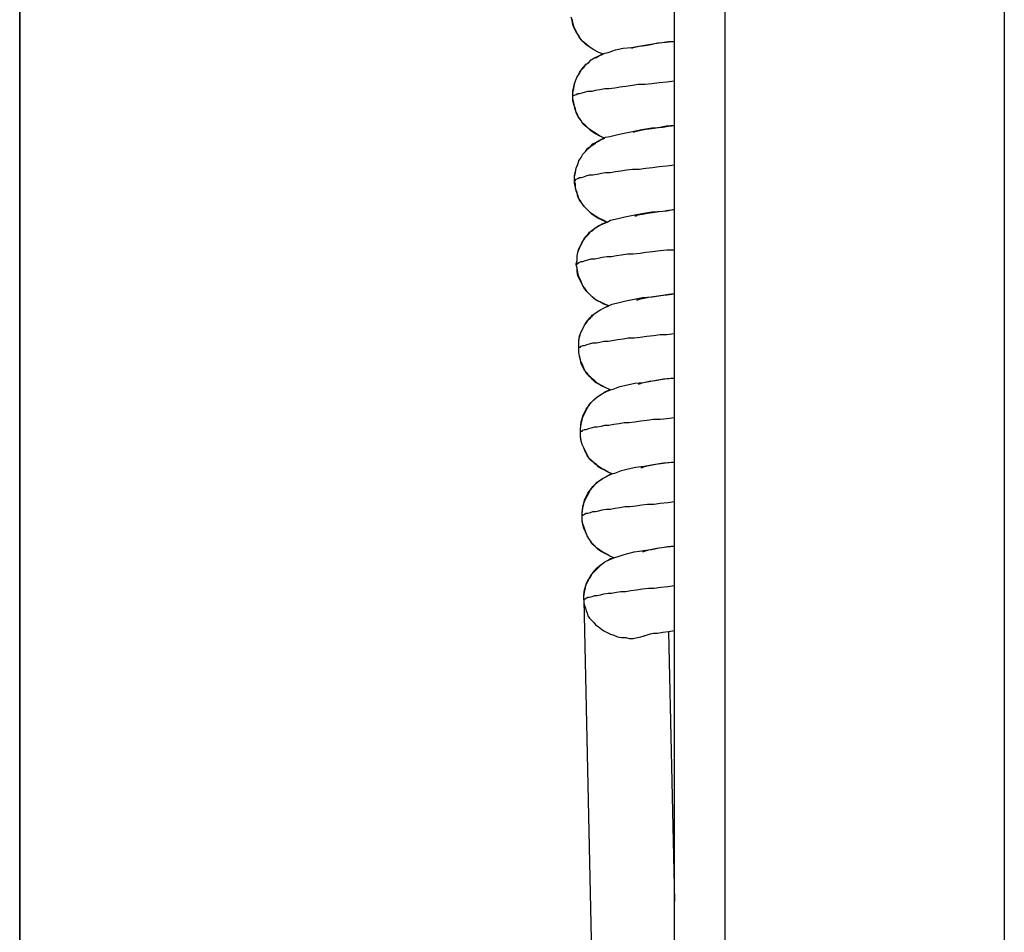
# Model space of a CAD drawing. Extents: x -2900 to 82854, y -900 to 39626.
# Drawn here: x 76240 to 76298, y 20035 to 20089 of the extents above; entities that cross this region are included whole.
import ezdxf

# ---------------------------------------------------------------- set-up
doc = ezdxf.new("R2010")
doc.units = 0
doc.layers.add('X-ARC-ELEV', color=11, linetype='CONTINUOUS')
doc.layers.add('X-XREF', color=7, linetype='CONTINUOUS')

# ---------------------------------------------------------------- blocks, each defined once
blk = doc.blocks.new('A$C569ee1c4')
at = {"layer": 'X-ARC-ELEV'}
for p, q in [((22764.629, 14262.941), (22764.629, 17262.893)), ((22823.279, 17262.893), (22823.279, 14262.941)), ((22803.629, 14465.892), (22803.629, 15867.394)), ((22806.629, 15867.394), (22806.629, 14465.892)), ((22764.629, 15462.943), (22764.629, 15162.943)), ((22764.629, 15462.943), (22764.629, 15162.943)), ((22797.529, 15264.393), (22797.479, 15264.593)), ((22797.579, 15264.293), (22797.529, 15264.493)), ((22797.579, 15264.143), (22797.529, 15264.393)), ((22797.629, 15264.043), (22797.579, 15264.293)), ((22797.679, 15263.893), (22797.579, 15264.143)), ((22797.729, 15263.843), (22797.629, 15264.043)), ((22797.779, 15263.693), (22797.679, 15263.893)), ((22797.829, 15263.643), (22797.729, 15263.843)), ((22797.929, 15263.493), (22797.779, 15263.693)), ((22797.929, 15263.443), (22797.829, 15263.643)), ((22798.029, 15263.293), (22797.929, 15263.493)), ((22798.079, 15263.243), (22797.929, 15263.443)), ((22798.179, 15263.143), (22798.029, 15263.293)), ((22798.229, 15263.093), (22798.079, 15263.243)), ((22798.379, 15262.993), (22798.179, 15263.143)), ((22802.879, 15263.093), (22803.279, 15263.143)), ((22803.629, 15263.143), (22803.129, 15263.093)), ((22803.279, 15263.143), (22803.629, 15263.143)), ((22798.379, 15262.943), (22798.229, 15263.093)), ((22798.529, 15262.843), (22798.379, 15262.993)), ((22798.529, 15262.843), (22798.379, 15262.943)), ((22798.679, 15262.743), (22798.529, 15262.843)), ((22798.679, 15262.743), (22798.529, 15262.843)), ((22798.829, 15262.643), (22798.679, 15262.743)), ((22798.829, 15262.643), (22798.679, 15262.743)), ((22799.129, 15262.493), (22798.829, 15262.643)), ((22799.129, 15262.493), (22798.829, 15262.643)), ((22799.679, 15262.493), (22800.129, 15262.643)), ((22800.129, 15262.643), (22800.579, 15262.743)), ((22800.579, 15262.743), (22801.079, 15262.793)), ((22801.079, 15262.793), (22801.629, 15262.893)), ((22801.129, 15262.743), (22801.079, 15262.743)), ((22801.179, 15262.793), (22801.129, 15262.743)), ((22801.279, 15262.793), (22801.179, 15262.793)), ((22801.529, 15262.843), (22801.279, 15262.793)), ((22801.879, 15262.893), (22801.529, 15262.843)), ((22801.629, 15262.893), (22802.229, 15262.993)), ((22802.229, 15262.943), (22801.879, 15262.893)), ((22802.229, 15262.993), (22802.579, 15263.043)), ((22802.629, 15263.043), (22802.229, 15262.943)), ((22802.579, 15263.043), (22802.879, 15263.093)), ((22803.129, 15263.093), (22802.629, 15263.043)), ((22798.529, 15261.893), (22798.679, 15262.043)), ((22798.529, 15261.893), (22798.679, 15262.043)), ((22798.679, 15262.043), (22798.829, 15262.143)), ((22798.679, 15262.043), (22798.829, 15262.143)), ((22798.829, 15262.143), (22799.129, 15262.293)), ((22798.829, 15262.143), (22798.979, 15262.193)), ((22798.979, 15262.193), (22799.229, 15262.343)), ((22799.379, 15262.393), (22799.129, 15262.493)), ((22799.379, 15262.393), (22799.129, 15262.493)), ((22799.129, 15262.293), (22799.379, 15262.393)), ((22799.229, 15262.343), (22799.479, 15262.443)), ((22799.479, 15262.443), (22799.679, 15262.493)), ((22797.979, 15261.293), (22798.079, 15261.443)), ((22797.979, 15261.243), (22798.079, 15261.443)), ((22798.079, 15261.443), (22798.229, 15261.643)), ((22798.079, 15261.443), (22798.229, 15261.593)), ((22798.229, 15261.643), (22798.379, 15261.793)), ((22798.229, 15261.593), (22798.379, 15261.793)), ((22798.379, 15261.793), (22798.529, 15261.893)), ((22798.379, 15261.793), (22798.529, 15261.893)), ((22797.679, 15260.643), (22797.779, 15260.893)), ((22797.679, 15260.593), (22797.729, 15260.793)), ((22797.729, 15260.793), (22797.829, 15261.043)), ((22797.779, 15260.893), (22797.879, 15261.093)), ((22797.829, 15261.043), (22797.979, 15261.243)), ((22797.879, 15261.093), (22797.979, 15261.293)), ((22803.179, 15260.743), (22803.629, 15260.793)), ((22797.579, 15260.193), (22797.629, 15260.443)), ((22797.579, 15260.093), (22797.629, 15260.343)), ((22797.579, 15259.943), (22797.579, 15260.193)), ((22797.629, 15260.443), (22797.679, 15260.643)), ((22797.629, 15260.343), (22797.679, 15260.593)), ((22798.329, 15260.143), (22798.479, 15260.193)), ((22798.479, 15260.193), (22798.729, 15260.193)), ((22798.729, 15260.193), (22798.929, 15260.243)), ((22798.929, 15260.243), (22799.179, 15260.293)), ((22799.179, 15260.293), (22799.479, 15260.343)), ((22799.479, 15260.343), (22799.729, 15260.343)), ((22799.729, 15260.343), (22800.079, 15260.393)), ((22800.079, 15260.393), (22800.379, 15260.443)), ((22800.379, 15260.443), (22800.729, 15260.493)), ((22800.729, 15260.493), (22801.129, 15260.543)), ((22801.129, 15260.543), (22801.479, 15260.593)), ((22801.479, 15260.593), (22801.879, 15260.593)), ((22801.879, 15260.593), (22802.279, 15260.643)), ((22802.279, 15260.643), (22802.729, 15260.693)), ((22802.729, 15260.693), (22803.179, 15260.743)), ((22797.579, 15259.843), (22797.579, 15260.093)), ((22797.579, 15259.893), (22797.629, 15259.943)), ((22797.579, 15259.743), (22797.579, 15259.943)), ((22797.579, 15259.843), (22797.579, 15259.893)), ((22797.579, 15259.643), (22797.579, 15259.843)), ((22797.629, 15259.493), (22797.579, 15259.743)), ((22797.629, 15259.393), (22797.579, 15259.643)), ((22797.629, 15259.943), (22797.679, 15259.943)), ((22797.679, 15259.943), (22797.779, 15259.993)), ((22797.779, 15259.993), (22797.879, 15260.043)), ((22797.879, 15260.043), (22797.979, 15260.043)), ((22797.979, 15260.043), (22798.129, 15260.093)), ((22798.129, 15260.093), (22798.329, 15260.143)), ((22797.679, 15259.243), (22797.629, 15259.493)), ((22797.729, 15259.143), (22797.629, 15259.393)), ((22797.729, 15259.043), (22797.679, 15259.243)), ((22797.779, 15258.893), (22797.729, 15259.143)), ((22797.829, 15258.843), (22797.729, 15259.043)), ((22797.879, 15258.693), (22797.779, 15258.893)), ((22797.929, 15258.593), (22797.829, 15258.843)), ((22798.029, 15258.493), (22797.879, 15258.693)), ((22798.079, 15258.443), (22797.929, 15258.593)), ((22798.129, 15258.293), (22798.029, 15258.493)), ((22798.179, 15258.243), (22798.079, 15258.443)), ((22798.329, 15258.143), (22798.129, 15258.293)), ((22798.329, 15258.093), (22798.179, 15258.243)), ((22798.479, 15257.993), (22798.329, 15258.143)), ((22798.529, 15257.943), (22798.329, 15258.093)), ((22798.629, 15257.843), (22798.479, 15257.993)), ((22798.679, 15257.843), (22798.529, 15257.943)), ((22798.779, 15257.743), (22798.629, 15257.843)), ((22798.829, 15257.743), (22798.679, 15257.843)), ((22801.129, 15257.793), (22801.679, 15257.893)), ((22801.629, 15257.843), (22801.379, 15257.793)), ((22801.929, 15257.893), (22801.629, 15257.843)), ((22801.679, 15257.893), (22802.279, 15257.993)), ((22802.279, 15257.943), (22801.929, 15257.893)), ((22802.279, 15257.993), (22802.929, 15258.043)), ((22802.679, 15257.993), (22802.279, 15257.943)), ((22803.129, 15258.093), (22802.679, 15257.993)), ((22802.929, 15258.043), (22803.279, 15258.093)), ((22803.629, 15258.143), (22803.129, 15258.093)), ((22803.279, 15258.093), (22803.629, 15258.143)), ((22798.929, 15257.643), (22798.779, 15257.743)), ((22798.979, 15257.643), (22798.829, 15257.743)), ((22799.229, 15257.493), (22798.929, 15257.643)), ((22799.229, 15257.493), (22798.979, 15257.643)), ((22798.979, 15257.143), (22799.229, 15257.293)), ((22799.029, 15257.193), (22799.329, 15257.343)), ((22799.479, 15257.393), (22799.229, 15257.493)), ((22799.479, 15257.393), (22799.229, 15257.493)), ((22799.229, 15257.293), (22799.479, 15257.393)), ((22799.329, 15257.343), (22799.529, 15257.443)), ((22799.529, 15257.443), (22799.779, 15257.493)), ((22799.779, 15257.493), (22800.179, 15257.593)), ((22800.179, 15257.593), (22800.629, 15257.693)), ((22800.629, 15257.693), (22801.129, 15257.793)), ((22801.229, 15257.743), (22801.179, 15257.743)), ((22801.329, 15257.793), (22801.229, 15257.743)), ((22801.379, 15257.793), (22801.329, 15257.793)), ((22798.329, 15256.593), (22798.479, 15256.793)), ((22798.329, 15256.593), (22798.479, 15256.743)), ((22798.479, 15256.743), (22798.629, 15256.893)), ((22798.479, 15256.793), (22798.629, 15256.893)), ((22798.629, 15256.893), (22798.779, 15257.043)), ((22798.629, 15256.893), (22798.779, 15256.993)), ((22798.779, 15257.043), (22798.979, 15257.143)), ((22798.779, 15256.993), (22798.929, 15257.093)), ((22798.929, 15257.093), (22799.029, 15257.193)), ((22797.929, 15256.043), (22798.079, 15256.243)), ((22797.929, 15256.043), (22798.079, 15256.243)), ((22798.079, 15256.243), (22798.179, 15256.443)), ((22798.079, 15256.243), (22798.179, 15256.443)), ((22798.179, 15256.443), (22798.329, 15256.593)), ((22798.179, 15256.443), (22798.329, 15256.593)), ((22797.729, 15255.393), (22797.779, 15255.593)), ((22797.729, 15255.343), (22797.779, 15255.593)), ((22797.779, 15255.593), (22797.879, 15255.843)), ((22797.779, 15255.593), (22797.879, 15255.793)), ((22797.879, 15255.843), (22797.929, 15256.043)), ((22797.879, 15255.793), (22797.929, 15256.043)), ((22800.429, 15255.443), (22800.779, 15255.493)), ((22800.779, 15255.493), (22801.129, 15255.543)), ((22801.129, 15255.543), (22801.529, 15255.543)), ((22801.529, 15255.543), (22801.929, 15255.593)), ((22801.929, 15255.593), (22802.329, 15255.643)), ((22802.329, 15255.643), (22802.729, 15255.693)), ((22802.729, 15255.693), (22803.179, 15255.743)), ((22803.179, 15255.743), (22803.629, 15255.793)), ((22797.679, 15255.143), (22797.729, 15255.393)), ((22797.679, 15255.093), (22797.729, 15255.343)), ((22797.679, 15254.943), (22797.679, 15255.143)), ((22797.679, 15254.843), (22797.679, 15255.093)), ((22797.679, 15254.693), (22797.679, 15254.943)), ((22797.679, 15254.843), (22797.729, 15254.893)), ((22797.729, 15254.893), (22797.729, 15254.943)), ((22797.729, 15254.943), (22797.779, 15254.943)), ((22797.779, 15254.943), (22797.879, 15254.993)), ((22797.879, 15254.993), (22797.979, 15255.043)), ((22797.979, 15255.043), (22798.079, 15255.043)), ((22798.079, 15255.043), (22798.229, 15255.093)), ((22798.229, 15255.093), (22798.379, 15255.143)), ((22798.379, 15255.143), (22798.579, 15255.193)), ((22798.579, 15255.193), (22798.779, 15255.193)), ((22798.779, 15255.193), (22799.029, 15255.243)), ((22799.029, 15255.243), (22799.279, 15255.293)), ((22799.279, 15255.293), (22799.529, 15255.343)), ((22799.529, 15255.343), (22799.829, 15255.343)), ((22799.829, 15255.343), (22800.129, 15255.393)), ((22800.129, 15255.393), (22800.429, 15255.443)), ((22797.729, 15254.643), (22797.679, 15254.843)), ((22797.729, 15254.443), (22797.679, 15254.693)), ((22797.729, 15254.393), (22797.729, 15254.643)), ((22797.779, 15254.243), (22797.729, 15254.443)), ((22797.829, 15254.143), (22797.729, 15254.393)), ((22797.879, 15253.993), (22797.779, 15254.243)), ((22797.879, 15253.893), (22797.829, 15254.143)), ((22797.929, 15253.793), (22797.879, 15253.993)), ((22797.979, 15253.693), (22797.879, 15253.893)), ((22798.079, 15253.593), (22797.929, 15253.793)), ((22798.129, 15253.493), (22797.979, 15253.693)), ((22798.179, 15253.393), (22798.079, 15253.593)), ((22798.279, 15253.293), (22798.129, 15253.493)), ((22798.329, 15253.243), (22798.179, 15253.393)), ((22798.429, 15253.143), (22798.279, 15253.293)), ((22798.479, 15253.093), (22798.329, 15253.243)), ((22798.579, 15252.993), (22798.429, 15253.143)), ((22803.629, 15253.143), (22803.179, 15253.043)), ((22803.279, 15253.093), (22803.629, 15253.143)), ((22798.629, 15252.943), (22798.479, 15253.093)), ((22798.729, 15252.843), (22798.579, 15252.993)), ((22798.779, 15252.843), (22798.629, 15252.943)), ((22798.879, 15252.743), (22798.729, 15252.843)), ((22798.929, 15252.743), (22798.779, 15252.843)), ((22799.029, 15252.643), (22798.879, 15252.743)), ((22799.079, 15252.643), (22798.929, 15252.743)), ((22799.329, 15252.493), (22799.029, 15252.643)), ((22799.379, 15252.493), (22799.079, 15252.643)), ((22799.829, 15252.493), (22800.279, 15252.593)), ((22800.279, 15252.593), (22800.679, 15252.693)), ((22800.679, 15252.693), (22801.179, 15252.793)), ((22801.179, 15252.793), (22801.679, 15252.893)), ((22801.329, 15252.743), (22801.279, 15252.743)), ((22801.429, 15252.793), (22801.329, 15252.743)), ((22801.479, 15252.793), (22801.429, 15252.793)), ((22801.729, 15252.843), (22801.479, 15252.793)), ((22801.679, 15252.893), (22802.279, 15252.993)), ((22802.029, 15252.893), (22801.729, 15252.843)), ((22802.329, 15252.943), (22802.029, 15252.893)), ((22802.279, 15252.993), (22802.929, 15253.043)), ((22802.729, 15252.993), (22802.329, 15252.943)), ((22803.179, 15253.043), (22802.729, 15252.993)), ((22802.929, 15253.043), (22803.279, 15253.093)), ((22798.679, 15251.843), (22798.829, 15251.993)), ((22798.779, 15251.893), (22798.929, 15252.043)), ((22798.829, 15251.993), (22798.979, 15252.093)), ((22798.929, 15252.043), (22799.079, 15252.143)), ((22798.979, 15252.093), (22799.129, 15252.193)), ((22799.079, 15252.143), (22799.329, 15252.293)), ((22799.129, 15252.193), (22799.379, 15252.293)), ((22799.579, 15252.393), (22799.329, 15252.493)), ((22799.329, 15252.293), (22799.579, 15252.393)), ((22799.579, 15252.393), (22799.379, 15252.493)), ((22799.379, 15252.293), (22799.629, 15252.393)), ((22799.629, 15252.393), (22799.829, 15252.493)), ((22798.129, 15251.193), (22798.279, 15251.393)), ((22798.179, 15251.243), (22798.279, 15251.443)), ((22798.279, 15251.443), (22798.429, 15251.593)), ((22798.279, 15251.393), (22798.379, 15251.543)), ((22798.379, 15251.543), (22798.529, 15251.693)), ((22798.429, 15251.593), (22798.579, 15251.793)), ((22798.529, 15251.693), (22798.679, 15251.843)), ((22798.579, 15251.793), (22798.779, 15251.893)), ((22797.879, 15250.593), (22797.979, 15250.843)), ((22797.879, 15250.593), (22797.929, 15250.793)), ((22797.929, 15250.793), (22798.029, 15250.993)), ((22797.979, 15250.843), (22798.079, 15251.043)), ((22798.029, 15250.993), (22798.129, 15251.193)), ((22798.079, 15251.043), (22798.179, 15251.243)), ((22797.829, 15250.343), (22797.879, 15250.593)), ((22797.829, 15250.343), (22797.879, 15250.593)), ((22797.829, 15250.093), (22797.829, 15250.343)), ((22797.829, 15250.093), (22797.829, 15250.343)), ((22798.879, 15250.193), (22799.079, 15250.243)), ((22799.079, 15250.243), (22799.329, 15250.293)), ((22799.329, 15250.293), (22799.629, 15250.343)), ((22799.629, 15250.343), (22799.879, 15250.343)), ((22799.879, 15250.343), (22800.179, 15250.393)), ((22800.179, 15250.393), (22800.479, 15250.443)), ((22800.479, 15250.443), (22800.829, 15250.493)), ((22800.829, 15250.493), (22801.179, 15250.493)), ((22801.179, 15250.493), (22801.579, 15250.543)), ((22801.579, 15250.543), (22801.929, 15250.593)), ((22801.929, 15250.593), (22802.329, 15250.643)), ((22802.329, 15250.643), (22802.779, 15250.693)), ((22802.779, 15250.693), (22803.179, 15250.743)), ((22803.179, 15250.743), (22803.629, 15250.743)), ((22797.779, 15249.893), (22797.829, 15250.093)), ((22797.779, 15249.843), (22797.829, 15250.093)), ((22797.829, 15249.643), (22797.779, 15249.893)), ((22797.829, 15249.643), (22797.779, 15249.843)), ((22797.829, 15249.893), (22797.829, 15249.943)), ((22797.829, 15249.943), (22797.879, 15249.943)), ((22797.829, 15249.843), (22797.829, 15249.893)), ((22797.829, 15249.443), (22797.829, 15249.643)), ((22797.879, 15249.393), (22797.829, 15249.643)), ((22797.879, 15249.943), (22797.979, 15249.993)), ((22797.979, 15249.993), (22798.079, 15250.043)), ((22798.079, 15250.043), (22798.179, 15250.043)), ((22798.179, 15250.043), (22798.329, 15250.093)), ((22798.329, 15250.093), (22798.479, 15250.143)), ((22798.479, 15250.143), (22798.679, 15250.193)), ((22798.679, 15250.193), (22798.879, 15250.193)), ((22797.879, 15249.193), (22797.829, 15249.443)), ((22797.929, 15249.143), (22797.879, 15249.393)), ((22797.979, 15248.993), (22797.879, 15249.193)), ((22798.029, 15248.943), (22797.929, 15249.143)), ((22798.079, 15248.793), (22797.979, 15248.993)), ((22798.129, 15248.693), (22798.029, 15248.943)), ((22798.179, 15248.593), (22798.079, 15248.793)), ((22798.229, 15248.493), (22798.129, 15248.693)), ((22798.329, 15248.393), (22798.179, 15248.593)), ((22798.379, 15248.293), (22798.229, 15248.493)), ((22798.429, 15248.243), (22798.329, 15248.393)), ((22798.529, 15248.143), (22798.379, 15248.293)), ((22798.579, 15248.093), (22798.429, 15248.243)), ((22798.679, 15247.993), (22798.529, 15248.143)), ((22798.729, 15247.943), (22798.579, 15248.093)), ((22798.829, 15247.843), (22798.679, 15247.993)), ((22798.879, 15247.793), (22798.729, 15247.943)), ((22801.229, 15247.793), (22801.729, 15247.893)), ((22801.729, 15247.893), (22802.329, 15247.943)), ((22802.079, 15247.893), (22801.829, 15247.843)), ((22802.379, 15247.943), (22802.079, 15247.893)), ((22802.329, 15247.943), (22802.929, 15248.043)), ((22802.779, 15247.993), (22802.379, 15247.943)), ((22803.179, 15248.043), (22802.779, 15247.993)), ((22802.929, 15248.043), (22803.279, 15248.093)), ((22803.629, 15248.093), (22803.179, 15248.043)), ((22803.279, 15248.093), (22803.629, 15248.143)), ((22798.979, 15247.743), (22798.829, 15247.843)), ((22799.029, 15247.693), (22798.879, 15247.793)), ((22799.179, 15247.643), (22798.979, 15247.743)), ((22799.179, 15247.643), (22799.029, 15247.693)), ((22799.479, 15247.493), (22799.179, 15247.643)), ((22799.429, 15247.493), (22799.179, 15247.643)), ((22799.179, 15247.143), (22799.479, 15247.293)), ((22799.179, 15247.143), (22799.479, 15247.293)), ((22799.729, 15247.393), (22799.429, 15247.493)), ((22799.729, 15247.393), (22799.479, 15247.493)), ((22799.479, 15247.293), (22799.679, 15247.393)), ((22799.479, 15247.293), (22799.729, 15247.393)), ((22799.679, 15247.393), (22799.929, 15247.493)), ((22799.929, 15247.493), (22800.329, 15247.593)), ((22800.329, 15247.593), (22800.729, 15247.693)), ((22800.729, 15247.693), (22801.229, 15247.793)), ((22801.429, 15247.743), (22801.379, 15247.743)), ((22801.579, 15247.793), (22801.429, 15247.743)), ((22801.829, 15247.843), (22801.579, 15247.793)), ((22798.479, 15246.543), (22798.629, 15246.693)), ((22798.529, 15246.643), (22798.729, 15246.793)), ((22798.629, 15246.693), (22798.729, 15246.843)), ((22798.729, 15246.843), (22798.879, 15246.943)), ((22798.729, 15246.793), (22798.879, 15246.943)), ((22798.879, 15246.943), (22799.029, 15247.043)), ((22798.879, 15246.943), (22799.029, 15247.043)), ((22799.029, 15247.043), (22799.179, 15247.143)), ((22799.029, 15247.043), (22799.179, 15247.143)), ((22798.129, 15245.943), (22798.229, 15246.143)), ((22798.179, 15246.043), (22798.279, 15246.243)), ((22798.229, 15246.143), (22798.329, 15246.343)), ((22798.279, 15246.243), (22798.429, 15246.443)), ((22798.329, 15246.343), (22798.479, 15246.543)), ((22798.429, 15246.443), (22798.529, 15246.643)), ((22797.929, 15245.343), (22797.979, 15245.593)), ((22797.929, 15245.293), (22797.979, 15245.543)), ((22797.979, 15245.593), (22798.079, 15245.843)), ((22797.979, 15245.543), (22798.029, 15245.743)), ((22798.029, 15245.743), (22798.129, 15245.943)), ((22798.079, 15245.843), (22798.179, 15246.043)), ((22801.229, 15245.493), (22801.579, 15245.543)), ((22801.579, 15245.543), (22801.979, 15245.593)), ((22801.979, 15245.593), (22802.379, 15245.643)), ((22802.379, 15245.643), (22802.779, 15245.693)), ((22802.779, 15245.693), (22803.179, 15245.693)), ((22803.179, 15245.693), (22803.629, 15245.743)), ((22797.929, 15245.093), (22797.929, 15245.343)), ((22797.929, 15245.093), (22797.929, 15245.293)), ((22797.929, 15244.843), (22797.929, 15245.093)), ((22797.929, 15244.843), (22797.929, 15245.093)), ((22797.929, 15244.893), (22797.929, 15244.943)), ((22797.929, 15244.943), (22798.029, 15244.943)), ((22798.029, 15244.943), (22798.079, 15244.993)), ((22798.079, 15244.993), (22798.179, 15245.043)), ((22798.179, 15245.043), (22798.279, 15245.043)), ((22798.279, 15245.043), (22798.429, 15245.093)), ((22798.429, 15245.093), (22798.579, 15245.143)), ((22798.579, 15245.143), (22798.779, 15245.193)), ((22798.779, 15245.193), (22798.979, 15245.193)), ((22798.979, 15245.193), (22799.179, 15245.243)), ((22799.179, 15245.243), (22799.429, 15245.293)), ((22799.429, 15245.293), (22799.679, 15245.293)), ((22799.679, 15245.293), (22799.929, 15245.343)), ((22799.929, 15245.343), (22800.229, 15245.393)), ((22800.229, 15245.393), (22800.579, 15245.443)), ((22800.579, 15245.443), (22800.879, 15245.493)), ((22800.879, 15245.493), (22801.229, 15245.493)), ((22797.929, 15244.843), (22797.929, 15244.893)), ((22797.929, 15244.643), (22797.929, 15244.843)), ((22797.929, 15244.643), (22797.929, 15244.843)), ((22797.979, 15244.393), (22797.929, 15244.643)), ((22797.979, 15244.393), (22797.929, 15244.643)), ((22798.029, 15244.193), (22797.979, 15244.393)), ((22798.029, 15244.143), (22797.979, 15244.393)), ((22798.079, 15243.943), (22798.029, 15244.193)), ((22798.129, 15243.943), (22798.029, 15244.143)), ((22798.179, 15243.743), (22798.079, 15243.943)), ((22798.229, 15243.693), (22798.129, 15243.943)), ((22798.279, 15243.543), (22798.179, 15243.743)), ((22798.329, 15243.493), (22798.229, 15243.693)), ((22798.429, 15243.393), (22798.279, 15243.543)), ((22798.479, 15243.293), (22798.329, 15243.493)), ((22798.579, 15243.193), (22798.429, 15243.393)), ((22798.629, 15243.143), (22798.479, 15243.293)), ((22798.729, 15243.043), (22798.579, 15243.193)), ((22798.779, 15242.993), (22798.629, 15243.143)), ((22798.879, 15242.943), (22798.729, 15243.043)), ((22798.929, 15242.843), (22798.779, 15242.993)), ((22799.029, 15242.793), (22798.879, 15242.943)), ((22799.129, 15242.743), (22798.929, 15242.843)), ((22799.179, 15242.693), (22799.029, 15242.793)), ((22799.279, 15242.643), (22799.129, 15242.743)), ((22799.329, 15242.643), (22799.179, 15242.693)), ((22799.579, 15242.493), (22799.279, 15242.643)), ((22799.579, 15242.493), (22799.329, 15242.643)), ((22799.979, 15242.443), (22800.379, 15242.593)), ((22800.379, 15242.593), (22800.829, 15242.693)), ((22800.829, 15242.693), (22801.279, 15242.793)), ((22801.279, 15242.793), (22801.779, 15242.843)), ((22801.529, 15242.743), (22801.479, 15242.743)), ((22801.679, 15242.793), (22801.529, 15242.743)), ((22801.879, 15242.843), (22801.679, 15242.793)), ((22801.779, 15242.843), (22802.329, 15242.943)), ((22802.129, 15242.893), (22801.879, 15242.843)), ((22802.479, 15242.943), (22802.129, 15242.893)), ((22802.329, 15242.943), (22802.979, 15243.043)), ((22802.829, 15242.993), (22802.479, 15242.943)), ((22803.179, 15243.043), (22802.829, 15242.993)), ((22802.979, 15243.043), (22803.629, 15243.093)), ((22803.629, 15243.093), (22803.179, 15243.043)), ((22798.979, 15241.943), (22799.129, 15242.043)), ((22798.979, 15241.943), (22799.129, 15242.043)), ((22799.129, 15242.043), (22799.279, 15242.143)), ((22799.129, 15242.043), (22799.279, 15242.143)), ((22799.279, 15242.143), (22799.529, 15242.293)), ((22799.279, 15242.143), (22799.579, 15242.293)), ((22799.529, 15242.293), (22799.779, 15242.393)), ((22799.829, 15242.393), (22799.579, 15242.493)), ((22799.829, 15242.393), (22799.579, 15242.493)), ((22799.579, 15242.293), (22799.829, 15242.393)), ((22799.779, 15242.393), (22799.979, 15242.443)), ((22798.379, 15241.243), (22798.529, 15241.443)), ((22798.429, 15241.293), (22798.529, 15241.493)), ((22798.529, 15241.493), (22798.679, 15241.643)), ((22798.529, 15241.443), (22798.679, 15241.643)), ((22798.679, 15241.643), (22798.829, 15241.793)), ((22798.679, 15241.643), (22798.829, 15241.793)), ((22798.829, 15241.793), (22798.979, 15241.943)), ((22798.829, 15241.793), (22798.979, 15241.943)), ((22798.129, 15240.693), (22798.229, 15240.893)), ((22798.129, 15240.593), (22798.179, 15240.843)), ((22798.179, 15240.843), (22798.279, 15241.043)), ((22798.229, 15240.893), (22798.329, 15241.093)), ((22798.279, 15241.043), (22798.379, 15241.243)), ((22798.329, 15241.093), (22798.429, 15241.293)), ((22798.029, 15240.043), (22798.079, 15240.493)), ((22798.029, 15240.093), (22798.079, 15240.343)), ((22798.079, 15240.493), (22798.129, 15240.693)), ((22798.079, 15240.343), (22798.129, 15240.593)), ((22799.029, 15240.193), (22799.279, 15240.243)), ((22799.279, 15240.243), (22799.479, 15240.293)), ((22799.479, 15240.293), (22799.729, 15240.293)), ((22799.729, 15240.293), (22800.029, 15240.343)), ((22800.029, 15240.343), (22800.329, 15240.393)), ((22800.329, 15240.393), (22800.629, 15240.443)), ((22800.629, 15240.443), (22800.929, 15240.443)), ((22800.929, 15240.443), (22801.279, 15240.493)), ((22801.279, 15240.493), (22801.629, 15240.543)), ((22801.629, 15240.543), (22801.979, 15240.593)), ((22801.979, 15240.593), (22802.379, 15240.643)), ((22802.379, 15240.643), (22802.779, 15240.643)), ((22802.779, 15240.643), (22803.179, 15240.693)), ((22803.179, 15240.693), (22803.629, 15240.743)), ((22798.029, 15239.843), (22798.029, 15240.093)), ((22798.029, 15239.793), (22798.029, 15240.043)), ((22798.029, 15239.893), (22798.079, 15239.943)), ((22798.029, 15239.843), (22798.029, 15239.893)), ((22798.029, 15239.643), (22798.029, 15239.843)), ((22798.029, 15239.593), (22798.029, 15239.793)), ((22798.079, 15239.393), (22798.029, 15239.643)), ((22798.079, 15239.943), (22798.129, 15239.943)), ((22798.129, 15239.943), (22798.179, 15239.993)), ((22798.179, 15239.993), (22798.279, 15240.043)), ((22798.279, 15240.043), (22798.379, 15240.043)), ((22798.379, 15240.043), (22798.529, 15240.093)), ((22798.529, 15240.093), (22798.679, 15240.143)), ((22798.679, 15240.143), (22798.879, 15240.193)), ((22798.879, 15240.193), (22799.029, 15240.193)), ((22798.079, 15239.343), (22798.029, 15239.593)), ((22798.129, 15239.143), (22798.079, 15239.393)), ((22798.129, 15239.143), (22798.079, 15239.343)), ((22798.229, 15238.943), (22798.129, 15239.143)), ((22798.229, 15238.943), (22798.129, 15239.143)), ((22798.329, 15238.743), (22798.229, 15238.943)), ((22798.329, 15238.693), (22798.229, 15238.943)), ((22798.429, 15238.543), (22798.329, 15238.743)), ((22798.429, 15238.493), (22798.329, 15238.693)), ((22798.529, 15238.343), (22798.429, 15238.543)), ((22798.579, 15238.293), (22798.429, 15238.493)), ((22798.679, 15238.193), (22798.529, 15238.343)), ((22798.729, 15238.143), (22798.579, 15238.293)), ((22798.829, 15238.043), (22798.679, 15238.193)), ((22798.879, 15237.993), (22798.729, 15238.143)), ((22798.979, 15237.943), (22798.829, 15238.043)), ((22799.079, 15237.843), (22798.879, 15237.993)), ((22799.129, 15237.793), (22798.979, 15237.943)), ((22801.829, 15237.843), (22802.379, 15237.943)), ((22802.229, 15237.893), (22801.979, 15237.843)), ((22802.529, 15237.943), (22802.229, 15237.893)), ((22802.379, 15237.943), (22802.979, 15238.043)), ((22802.829, 15237.993), (22802.529, 15237.943)), ((22803.229, 15238.043), (22802.829, 15237.993)), ((22802.979, 15238.043), (22803.629, 15238.093)), ((22803.629, 15238.093), (22803.229, 15238.043)), ((22799.229, 15237.743), (22799.079, 15237.843)), ((22799.279, 15237.693), (22799.129, 15237.793)), ((22799.379, 15237.643), (22799.229, 15237.743)), ((22799.429, 15237.643), (22799.279, 15237.693)), ((22799.679, 15237.493), (22799.379, 15237.643)), ((22799.679, 15237.493), (22799.429, 15237.643)), ((22799.579, 15237.243), (22799.829, 15237.393)), ((22799.929, 15237.393), (22799.679, 15237.493)), ((22799.929, 15237.393), (22799.679, 15237.493)), ((22799.679, 15237.293), (22799.929, 15237.393)), ((22799.829, 15237.393), (22800.079, 15237.443)), ((22800.079, 15237.443), (22800.479, 15237.593)), ((22800.479, 15237.593), (22800.879, 15237.693)), ((22800.879, 15237.693), (22801.329, 15237.793)), ((22801.329, 15237.793), (22801.829, 15237.843)), ((22801.679, 15237.743), (22801.629, 15237.743)), ((22801.779, 15237.793), (22801.679, 15237.743)), ((22801.979, 15237.843), (22801.779, 15237.793)), ((22798.779, 15236.643), (22798.929, 15236.793)), ((22798.779, 15236.593), (22798.879, 15236.743)), ((22798.879, 15236.743), (22799.029, 15236.893)), ((22798.929, 15236.793), (22799.079, 15236.943)), ((22799.029, 15236.893), (22799.179, 15236.993)), ((22799.079, 15236.943), (22799.229, 15237.043)), ((22799.179, 15236.993), (22799.329, 15237.093)), ((22799.229, 15237.043), (22799.379, 15237.143)), ((22799.329, 15237.093), (22799.579, 15237.243)), ((22799.379, 15237.143), (22799.679, 15237.293)), ((22798.329, 15235.893), (22798.529, 15236.243)), ((22798.379, 15236.043), (22798.479, 15236.243)), ((22798.479, 15236.243), (22798.629, 15236.443)), ((22798.529, 15236.243), (22798.629, 15236.443)), ((22798.629, 15236.443), (22798.779, 15236.643)), ((22798.629, 15236.443), (22798.779, 15236.593)), ((22798.179, 15235.443), (22798.229, 15235.643)), ((22798.179, 15235.343), (22798.229, 15235.593)), ((22798.229, 15235.643), (22798.329, 15235.893)), ((22798.229, 15235.593), (22798.279, 15235.843)), ((22798.279, 15235.843), (22798.379, 15236.043)), ((22801.329, 15235.493), (22801.679, 15235.543)), ((22801.679, 15235.543), (22802.029, 15235.593)), ((22802.029, 15235.593), (22802.429, 15235.593)), ((22802.429, 15235.593), (22802.779, 15235.643)), ((22802.779, 15235.643), (22803.229, 15235.693)), ((22803.229, 15235.693), (22803.629, 15235.743)), ((22798.129, 15234.993), (22798.179, 15235.443)), ((22798.129, 15235.093), (22798.179, 15235.343)), ((22798.129, 15234.893), (22798.129, 15235.093)), ((22798.129, 15234.543), (22798.129, 15234.993)), ((22798.229, 15234.943), (22798.279, 15234.993)), ((22798.279, 15234.993), (22798.379, 15235.043)), ((22798.379, 15235.043), (22798.479, 15235.043)), ((22798.479, 15235.043), (22798.629, 15235.093)), ((22798.629, 15235.093), (22798.779, 15235.143)), ((22798.779, 15235.143), (22798.929, 15235.143)), ((22798.929, 15235.143), (22799.129, 15235.193)), ((22799.129, 15235.193), (22799.329, 15235.243)), ((22799.329, 15235.243), (22799.579, 15235.293)), ((22799.579, 15235.293), (22799.829, 15235.293)), ((22799.829, 15235.293), (22800.079, 15235.343)), ((22800.079, 15235.343), (22800.379, 15235.393)), ((22800.379, 15235.393), (22800.679, 15235.443)), ((22800.679, 15235.443), (22800.979, 15235.443)), ((22800.979, 15235.443), (22801.329, 15235.493)), ((22798.129, 15234.893), (22798.179, 15234.943)), ((22798.129, 15234.643), (22798.129, 15234.893)), ((22798.179, 15234.393), (22798.129, 15234.643)), ((22798.279, 15234.143), (22798.129, 15234.543)), ((22798.179, 15234.943), (22798.229, 15234.943)), ((22798.229, 15234.143), (22798.179, 15234.393)), ((22798.329, 15233.943), (22798.229, 15234.143)), ((22798.429, 15233.693), (22798.279, 15234.143)), ((22798.429, 15233.693), (22798.329, 15233.943)), ((22798.529, 15233.543), (22798.429, 15233.693)), ((22798.579, 15233.493), (22798.429, 15233.693)), ((22798.679, 15233.343), (22798.529, 15233.543)), ((22798.679, 15233.293), (22798.579, 15233.493)), ((22798.779, 15233.193), (22798.679, 15233.343)), ((22798.829, 15233.143), (22798.679, 15233.293)), ((22798.929, 15233.043), (22798.779, 15233.193)), ((22798.979, 15232.993), (22798.829, 15233.143)), ((22799.079, 15232.893), (22798.929, 15233.043)), ((22799.179, 15232.843), (22798.979, 15232.993)), ((22799.229, 15232.793), (22799.079, 15232.893)), ((22799.329, 15232.743), (22799.179, 15232.843)), ((22799.529, 15232.643), (22799.229, 15232.793)), ((22799.479, 15232.643), (22799.329, 15232.743)), ((22799.629, 15232.593), (22799.479, 15232.643)), ((22799.779, 15232.493), (22799.529, 15232.643)), ((22800.629, 15232.593), (22801.229, 15232.743)), ((22801.229, 15232.743), (22801.529, 15232.793)), ((22801.529, 15232.793), (22801.929, 15232.843)), ((22801.779, 15232.743), (22801.729, 15232.743)), ((22801.879, 15232.793), (22801.779, 15232.743)), ((22802.079, 15232.843), (22801.879, 15232.793)), ((22801.929, 15232.843), (22802.279, 15232.893)), ((22802.279, 15232.893), (22802.079, 15232.843)), ((22802.279, 15232.893), (22802.729, 15232.993)), ((22802.579, 15232.943), (22802.279, 15232.893)), ((22802.879, 15232.993), (22802.579, 15232.943)), ((22802.729, 15232.993), (22803.179, 15233.043)), ((22803.229, 15233.043), (22802.879, 15232.993)), ((22803.179, 15233.043), (22803.629, 15233.093)), ((22803.629, 15233.093), (22803.229, 15233.043)), ((22799.179, 15231.943), (22799.329, 15232.043)), ((22799.279, 15231.993), (22799.479, 15232.143)), ((22799.329, 15232.043), (22799.479, 15232.143)), ((22799.479, 15232.143), (22799.779, 15232.293)), ((22799.479, 15232.143), (22799.679, 15232.243)), ((22799.779, 15232.493), (22799.629, 15232.593)), ((22799.679, 15232.243), (22799.829, 15232.343)), ((22800.029, 15232.393), (22799.779, 15232.493)), ((22800.029, 15232.393), (22799.779, 15232.493)), ((22799.779, 15232.293), (22800.029, 15232.393)), ((22799.829, 15232.343), (22800.029, 15232.393)), ((22800.029, 15232.393), (22800.329, 15232.493)), ((22800.329, 15232.493), (22800.629, 15232.593)), ((22798.629, 15231.243), (22798.729, 15231.443)), ((22798.679, 15231.393), (22798.879, 15231.593)), ((22798.729, 15231.443), (22798.879, 15231.643)), ((22798.879, 15231.593), (22799.079, 15231.793)), ((22798.879, 15231.643), (22799.029, 15231.793)), ((22799.029, 15231.793), (22799.179, 15231.943)), ((22799.079, 15231.793), (22799.279, 15231.993)), ((22798.329, 15230.593), (22798.379, 15230.843)), ((22798.379, 15230.793), (22798.529, 15231.093)), ((22798.379, 15230.843), (22798.479, 15231.043)), ((22798.479, 15231.043), (22798.629, 15231.243)), ((22798.529, 15231.093), (22798.679, 15231.393)), ((22798.229, 15230.193), (22798.279, 15230.493)), ((22798.229, 15230.093), (22798.279, 15230.343)), ((22798.279, 15230.493), (22798.379, 15230.793)), ((22798.279, 15230.343), (22798.329, 15230.593)), ((22799.429, 15230.243), (22799.679, 15230.293)), ((22799.679, 15230.293), (22799.879, 15230.293)), ((22799.879, 15230.293), (22800.179, 15230.343)), ((22800.179, 15230.343), (22800.429, 15230.393)), ((22800.429, 15230.393), (22800.729, 15230.393)), ((22800.729, 15230.393), (22801.029, 15230.443)), ((22801.029, 15230.443), (22801.379, 15230.493)), ((22801.379, 15230.493), (22801.729, 15230.543)), ((22801.729, 15230.543), (22802.079, 15230.593)), ((22802.079, 15230.593), (22802.429, 15230.593)), ((22802.429, 15230.593), (22802.829, 15230.643)), ((22802.829, 15230.643), (22803.229, 15230.693)), ((22803.229, 15230.693), (22803.629, 15230.743)), ((22798.229, 15229.893), (22798.229, 15230.193)), ((22798.229, 15229.893), (22798.229, 15230.093)), ((22798.229, 15229.893), (22798.279, 15229.943)), ((22798.229, 15229.893), (22799.829, 15156.393)), ((22798.229, 15229.893), (22798.229, 15229.693)), ((22798.229, 15229.693), (22798.279, 15229.543)), ((22798.279, 15229.943), (22798.329, 15229.943)), ((22798.329, 15229.943), (22798.379, 15229.993)), ((22798.379, 15229.993), (22798.479, 15230.043)), ((22798.479, 15230.043), (22798.579, 15230.043)), ((22798.579, 15230.043), (22798.729, 15230.093)), ((22798.729, 15230.093), (22798.879, 15230.143)), ((22798.879, 15230.143), (22799.029, 15230.143)), ((22799.029, 15230.143), (22799.229, 15230.193)), ((22799.229, 15230.193), (22799.429, 15230.243)), ((22798.279, 15229.543), (22798.329, 15229.393)), ((22798.329, 15229.393), (22798.379, 15229.243)), ((22798.379, 15229.243), (22798.429, 15229.093)), ((22798.429, 15229.093), (22798.479, 15228.943)), ((22798.479, 15228.943), (22798.579, 15228.793)), ((22798.579, 15228.793), (22798.679, 15228.693)), ((22798.679, 15228.693), (22798.829, 15228.543)), ((22798.829, 15228.543), (22798.929, 15228.393)), ((22798.929, 15228.393), (22799.079, 15228.293)), ((22799.079, 15228.293), (22799.279, 15228.143)), ((22799.279, 15228.143), (22799.429, 15228.043)), ((22799.429, 15228.043), (22799.629, 15227.943)), ((22799.629, 15227.943), (22799.829, 15227.843)), ((22802.929, 15227.943), (22802.629, 15227.893)), ((22803.279, 15227.993), (22802.929, 15227.943)), ((22803.629, 15228.043), (22803.279, 15227.993)), ((22803.279, 15227.993), (22803.629, 15211.943)), ((22799.829, 15227.843), (22800.029, 15227.793)), ((22800.029, 15227.793), (22800.229, 15227.693)), ((22800.229, 15227.693), (22800.479, 15227.643)), ((22800.479, 15227.643), (22800.729, 15227.643)), ((22800.729, 15227.643), (22800.929, 15227.593)), ((22800.929, 15227.593), (22801.179, 15227.593)), ((22801.179, 15227.593), (22801.429, 15227.643)), ((22801.429, 15227.643), (22801.629, 15227.693)), ((22801.629, 15227.693), (22801.829, 15227.743)), ((22801.879, 15227.743), (22801.829, 15227.743)), ((22801.979, 15227.793), (22801.879, 15227.743)), ((22802.179, 15227.843), (22801.979, 15227.793)), ((22802.379, 15227.893), (22802.179, 15227.843)), ((22802.629, 15227.893), (22802.379, 15227.893))]:
    blk.add_line(p, q, dxfattribs=at)

msp = doc.modelspace()

# ---------------------------------------------------------------- block references
at = {"layer": 'X-XREF'}
msp.add_blockref('A$C569ee1c4', (53475, 4825), dxfattribs=at)

doc.saveas('drawing.dxf')
